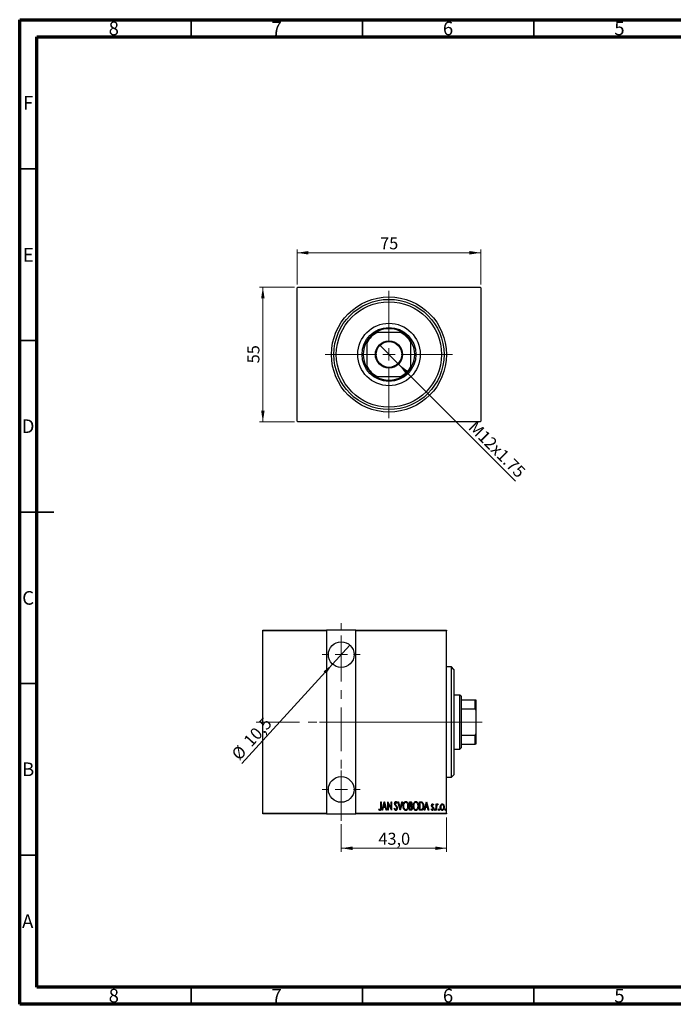
# Model space of a CAD drawing. Units: millimetres. Extents: x 15 to 415, y 5 to 292.
# Drawn here: x 15 to 206, y 5 to 292 of the extents above; entities that cross this region are included whole.
import ezdxf

# ---------------------------------------------------------------- set-up
doc = ezdxf.new("R2010")
doc.units = ezdxf.units.MM
doc.linetypes.add('CENTERX2', pattern=[20.32, 12.7, -2.54, 2.54, -2.54])
doc.styles.add('SLDTEXTSTYLE0', font='TXT', dxfattribs={"width": 0.75})
doc.dimstyles.new('SLDDIMSTYLE0', dxfattribs={"dimtxt": 3.5, "dimasz": 3.302, "dimexe": 0, "dimexo": 0.0625, "dimgap": 0.875, "dimtad": 1, "dimdec": 0, "dimlfac": 1.4, "dimrnd": 1e-09, "dimzin": 12, "dimdsep": 46, "dimtxsty": 'SLDTEXTSTYLE0', "dimsah": 1, "dimcen": 0.09, "dimadec": 0, "dimazin": 3, "dimtfac": 1, "dimtdec": 0, "dimtofl": 0, "dimtmove": 0, "dimatfit": 3, "dimfxl": 1, "dimfrac": 2, "dimtolj": 1, "dimtzin": 12, "dimarcsym": 0})
doc.dimstyles.new('SLDDIMSTYLE1', dxfattribs={"dimtxt": 3.5, "dimasz": 3.302, "dimexe": 0, "dimexo": 0.0625, "dimgap": 0.875, "dimtad": 1, "dimdec": 1, "dimlfac": 1.4, "dimrnd": 1e-09, "dimzin": 12, "dimdsep": 46, "dimtxsty": 'SLDTEXTSTYLE0', "dimblk1": 'NONE', "dimsah": 1, "dimcen": 0, "dimadec": 0, "dimazin": 3, "dimtfac": 1, "dimtdec": 1, "dimtmove": 0, "dimatfit": 3, "dimldrblk": 'NONE', "dimfxl": 1, "dimfrac": 2, "dimtolj": 1, "dimtzin": 12, "dimarcsym": 0})
doc.dimstyles.new('SLDDIMSTYLE5', dxfattribs={"dimtxt": 3.5, "dimasz": 3.302, "dimexe": 0, "dimexo": 0.0625, "dimgap": 0.875, "dimtad": 1, "dimdec": 1, "dimlfac": 1.4, "dimrnd": 1e-09, "dimzin": 12, "dimdsep": 46, "dimtxsty": 'SLDTEXTSTYLE0', "dimsah": 1, "dimcen": 0.09, "dimadec": 0, "dimazin": 3, "dimtfac": 1, "dimtdec": 1, "dimtofl": 0, "dimtmove": 0, "dimatfit": 3, "dimfxl": 1, "dimfrac": 2, "dimtolj": 1, "dimtzin": 12, "dimarcsym": 0})
doc.dimstyles.new('SLDDIMSTYLE6', dxfattribs={"dimtxt": 3.5, "dimasz": 3.302, "dimexe": 0, "dimexo": 0.0625, "dimgap": 0.875, "dimtad": 1, "dimdec": 1, "dimlfac": 1.4, "dimrnd": 1e-09, "dimzin": 12, "dimdsep": 46, "dimtxsty": 'SLDTEXTSTYLE0', "dimblk1": 'NONE', "dimsah": 1, "dimcen": 0, "dimadec": 0, "dimazin": 3, "dimtfac": 1, "dimtdec": 1, "dimtmove": 0, "dimatfit": 3, "dimldrblk": 'NONE', "dimfxl": 1, "dimfrac": 2, "dimtolj": 1, "dimtzin": 12, "dimarcsym": 0})

# ---------------------------------------------------------------- blocks, each defined once
blk = doc.blocks.new('_D')
at = {"color": 7, "linetype": 'Continuous', "lineweight": 0}
for p, q in [((95.15, 214.06), (84.94, 214.06)), ((85.94, 174.77), (85.94, 214.06)), ((95.15, 174.77), (84.94, 174.77))]:
    blk.add_line(p, q, dxfattribs=at)
at = {"color": 7, "linetype": 'Continuous', "lineweight": 18}
for points in [[(85.94, 214.06), (85.43, 210.76), (86.45, 210.76)], [(85.94, 174.77), (86.45, 178.08), (85.43, 178.08)]]:
    blk.add_solid(points, dxfattribs=at)
at = {"color": 7, "linetype": 'Continuous', "lineweight": 18, "insert": (81.43, 191.83), "char_height": 3.5, "attachment_point": 1, "rotation": 90, "style": 'SLDTEXTSTYLE0'}
blk.add_mtext('55', dxfattribs=at)
blk = doc.blocks.new('_D_1')
at = {"color": 7, "linetype": 'Continuous', "lineweight": 0}
for p, q in [((95.94, 214.85), (95.94, 225.06)), ((149.51, 224.06), (95.94, 224.06)), ((149.51, 214.85), (149.51, 225.06))]:
    blk.add_line(p, q, dxfattribs=at)
at = {"color": 7, "linetype": 'Continuous', "lineweight": 18}
for points in [[(95.94, 224.06), (99.24, 223.55), (99.24, 224.57)], [(149.51, 224.06), (146.21, 224.57), (146.21, 223.55)]]:
    blk.add_solid(points, dxfattribs=at)
at = {"color": 7, "linetype": 'Continuous', "lineweight": 18, "insert": (120.14, 228.57), "char_height": 3.5, "attachment_point": 1, "style": 'SLDTEXTSTYLE0'}
blk.add_mtext('75', dxfattribs=at)
blk = doc.blocks.new('_D_2')
at = {"color": 7, "linetype": 'Continuous', "lineweight": 0}
for q in [(119.92, 197.22), (159.64, 157.5)]:
    blk.add_line((125.53, 191.61), q, dxfattribs=at)
at = {"color": 7, "linetype": 'Continuous', "lineweight": 18}
blk.add_solid([(125.53, 191.61), (127.5, 188.92), (128.22, 189.64)], dxfattribs=at)
at = {"color": 7, "linetype": 'Continuous', "lineweight": 18, "insert": (148.15, 175.36), "char_height": 3.5, "attachment_point": 1, "rotation": 315, "style": 'SLDTEXTSTYLE0'}
blk.add_mtext('M12x1.75', dxfattribs=at)
blk = doc.blocks.new('_None')
blk = doc.blocks.new('SW_CENTERMARKSYMBOL_0')
at = {"color": 0, "linetype": 'Continuous', "lineweight": 18}
for p, q in [((0, 3.57), (0, 18.57)), ((-3.57, 0), (-18.57, 0)), ((0, 0), (-1.79, 0)), ((0, 0), (0, 1.79)), ((0, 0), (0, -1.79)), ((0, 0), (1.79, 0)), ((3.57, 0), (18.57, 0)), ((0, -3.57), (0, -18.57))]:
    blk.add_line(p, q, dxfattribs=at)
blk = doc.blocks.new('_D_10')
at = {"color": 7, "linetype": 'Continuous', "lineweight": 0}
for p, q in [((108.8, 57.49), (108.8, 49.49)), ((139.51, 59.49), (139.51, 49.49)), ((108.8, 50.49), (139.51, 50.49))]:
    blk.add_line(p, q, dxfattribs=at)
at = {"color": 7, "linetype": 'Continuous', "lineweight": 18}
for points in [[(108.8, 50.49), (112.1, 49.98), (112.1, 51)], [(139.51, 50.49), (136.21, 51), (136.21, 49.98)]]:
    blk.add_solid(points, dxfattribs=at)
at = {"color": 7, "linetype": 'Continuous', "lineweight": 18, "insert": (119.63, 55), "char_height": 3.5, "attachment_point": 1, "style": 'SLDTEXTSTYLE0'}
blk.add_mtext('43,0', dxfattribs=at)
blk = doc.blocks.new('_D_11')
at = {"color": 7, "linetype": 'Continuous', "lineweight": 0}
for q in [(111.33, 109.69), (79.81, 75.18)]:
    blk.add_line((106.27, 104.15), q, dxfattribs=at)
at = {"color": 7, "linetype": 'Continuous', "lineweight": 18}
blk.add_solid([(106.27, 104.15), (103.67, 102.05), (104.42, 101.37)], dxfattribs=at)
at = {"color": 7, "linetype": 'Continuous', "lineweight": 18, "char_height": 3.5, "attachment_point": 1, "rotation": 47.5994, "style": 'SLDTEXTSTYLE0'}
for s, insert in [('10,5', (80.01, 82.15)), ('%%c', (76.49, 78.21))]:
    blk.add_mtext(s, dxfattribs=dict(at, insert=insert))
blk = doc.blocks.new('SW_CENTERMARKSYMBOL_3')
at = {"color": 0, "linetype": 'Continuous', "lineweight": 18}
for p, q in [((0, 3.57), (0, 5.54)), ((-3.57, 0), (-5.54, 0)), ((0, 0), (-1.79, 0)), ((0, 0), (0, 1.79)), ((0, 0), (0, -1.79)), ((0, 0), (1.79, 0)), ((3.57, 0), (5.54, 0)), ((0, -3.57), (0, -5.54))]:
    blk.add_line(p, q, dxfattribs=at)
blk = doc.blocks.new('SW_CENTERMARKSYMBOL_4')
at = {"color": 0, "linetype": 'Continuous', "lineweight": 18}
for p, q in [((0, 3.57), (0, 5.54)), ((-3.57, 0), (-5.54, 0)), ((0, 0), (-1.79, 0)), ((0, 0), (0, 1.79)), ((0, 0), (0, -1.79)), ((0, 0), (1.79, 0)), ((3.57, 0), (5.54, 0)), ((0, -3.57), (0, -5.54))]:
    blk.add_line(p, q, dxfattribs=at)

msp = doc.modelspace()

# ---------------------------------------------------------------- linework, layer by layer
at = {"color": 7, "linetype": 'Continuous', "lineweight": 70}
for p, q in [((15, 5), (15, 292)), ((15, 292), (415, 292)), ((20, 10), (20, 287)), ((20, 287), (410, 287)), ((410, 10), (20, 10)), ((415, 5), (15, 5))]:
    msp.add_line(p, q, dxfattribs=at)
at = {"color": 7, "linetype": 'Continuous', "lineweight": 35}
for p, q in [((65, 287), (65, 292)), ((115, 287), (115, 292)), ((165, 287), (165, 292)), ((20, 248.5), (15, 248.5)), ((20, 198.5), (15, 198.5)), ((15, 148.5), (25, 148.5)), ((20, 148.5), (15, 148.5)), ((20, 98.5), (15, 98.5)), ((20, 48.5), (15, 48.5)), ((65, 10), (65, 5)), ((115, 10), (115, 5)), ((165, 10), (165, 5))]:
    msp.add_line(p, q, dxfattribs=at)
at = {"color": 7, "linetype": 'Continuous', "lineweight": 25}
for p, q in [((96.1543, 214.06), (95.94, 213.8457)), ((95.94, 174.9886), (95.94, 213.8457)), ((96.1543, 214.06), (149.2971, 214.06)), ((149.5114, 213.8457), (149.2971, 214.06)), ((149.5114, 213.8457), (149.5114, 174.9886)), ((116.2971, 197.8457), (116.2971, 198.2802)), ((118.8626, 200.8457), (119.2971, 200.8457)), ((126.1543, 200.8457), (119.2971, 200.8457)), ((126.1543, 200.8457), (126.5888, 200.8457)), ((129.1543, 198.2802), (129.1543, 197.8457)), ((116.2971, 197.8457), (116.2971, 190.9886)), ((129.1543, 190.9886), (129.1543, 197.8457)), ((116.2971, 190.5541), (116.2971, 190.9886)), ((129.1543, 190.9886), (129.1543, 190.5541)), ((119.2971, 187.9886), (118.8626, 187.9886)), ((119.2971, 187.9886), (126.1543, 187.9886)), ((126.5888, 187.9886), (126.1543, 187.9886)), ((95.94, 174.9886), (96.1543, 174.7743)), ((149.2971, 174.7743), (96.1543, 174.7743)), ((149.2971, 174.7743), (149.5114, 174.9886)), ((85.94, 114.06), (104.5114, 114.06)), ((85.94, 113.8457), (85.94, 114.06)), ((104.5114, 113.8457), (85.94, 113.8457)), ((85.94, 60.7029), (85.94, 113.8457)), ((104.5114, 114.06), (104.5114, 113.8457)), ((113.0829, 114.06), (104.5114, 114.06)), ((104.5114, 113.8457), (104.5114, 60.7029)), ((113.0829, 114.06), (139.5114, 114.06)), ((113.0829, 113.8457), (113.0829, 114.06)), ((113.0829, 60.7029), (113.0829, 113.8457)), ((139.5114, 113.8457), (113.0829, 113.8457)), ((139.5114, 114.06), (139.5114, 113.8457)), ((139.5114, 60.7029), (139.5114, 113.8457)), ((140.94, 103.3457), (139.5114, 103.3457)), ((141.6543, 102.6314), (140.94, 103.3457)), ((140.94, 71.2029), (140.94, 103.3457)), ((141.6543, 102.6314), (141.6543, 71.9171)), ((143.44, 95.1314), (141.6543, 95.1314)), ((143.7971, 94.7743), (143.44, 95.1314)), ((143.44, 79.4171), (143.44, 95.1314)), ((143.7971, 94.7743), (143.7971, 93.7029)), ((143.7971, 93.7029), (143.7971, 91.1374)), ((143.7971, 93.7029), (147.8686, 93.7029)), ((147.8686, 91.1374), (147.8686, 93.7029)), ((147.8686, 93.7029), (148.0829, 93.7029)), ((148.0829, 93.7029), (148.0829, 90.7029)), ((143.7971, 91.1374), (143.7971, 83.4112)), ((143.7971, 91.1374), (147.8686, 91.1374)), ((148.0829, 90.7029), (147.8686, 91.1374)), ((148.0829, 90.7029), (148.0829, 83.8457)), ((143.7971, 83.4112), (143.7971, 80.8457)), ((143.7971, 83.4112), (147.8686, 83.4112)), ((147.8686, 83.4112), (148.0829, 83.8457)), ((147.8686, 80.8457), (147.8686, 83.4112)), ((148.0829, 83.8457), (148.0829, 80.8457)), ((143.7971, 80.8457), (143.7971, 79.7743)), ((143.7971, 80.8457), (147.8686, 80.8457)), ((148.0829, 80.8457), (147.8686, 80.8457)), ((141.6543, 79.4171), (143.44, 79.4171)), ((143.44, 79.4171), (143.7971, 79.7743)), ((140.94, 71.2029), (141.6543, 71.9171)), ((139.5114, 71.2029), (140.94, 71.2029)), ((120.3448, 64.06), (120.473, 64.06)), ((120.3448, 62.3968), (120.3448, 64.06)), ((120.473, 64.06), (120.473, 62.3718)), ((120.7294, 61.56), (121.3704, 64.06)), ((121.3864, 63.5782), (121.14, 62.6177)), ((121.3704, 64.06), (121.4025, 64.06)), ((121.6328, 62.6177), (121.3864, 63.5782)), ((121.4025, 64.06), (122.0435, 61.56)), ((122.364, 64.06), (122.391, 64.06)), ((122.364, 61.56), (122.364, 64.06)), ((122.391, 64.06), (123.3576, 62.0893)), ((122.4922, 63.5261), (122.4922, 61.56)), ((123.4567, 61.56), (122.4922, 63.5261)), ((123.3576, 64.06), (123.4858, 64.06)), ((123.3576, 62.0893), (123.3576, 64.06)), ((123.4858, 64.06), (123.4858, 61.56)), ((125.1204, 63.7009), (125.0002, 63.5472)), ((125.3448, 64.06), (125.4845, 64.06)), ((125.9858, 61.56), (125.3448, 64.06)), ((125.4845, 64.06), (126.0018, 62.0418)), ((126.0018, 62.0418), (126.5191, 64.06)), ((126.6589, 64.06), (126.0178, 61.56)), ((126.5191, 64.06), (126.6589, 64.06)), ((128.6781, 64.06), (128.9585, 64.06)), ((128.6781, 61.56), (128.6781, 64.06)), ((128.8063, 63.8036), (128.8063, 63.0023)), ((128.9821, 63.8036), (128.8063, 63.8036)), ((131.6268, 64.06), (131.9268, 64.06)), ((131.6268, 61.56), (131.6268, 64.06)), ((131.8602, 63.8036), (131.755, 63.8036)), ((131.755, 63.8036), (131.755, 61.8164)), ((133.005, 61.56), (133.646, 64.06)), ((133.6621, 63.5782), (133.4157, 62.6177)), ((133.646, 64.06), (133.6781, 64.06)), ((133.9085, 62.6177), (133.6621, 63.5782)), ((133.6781, 64.06), (134.3191, 61.56)), ((135.7294, 63.1591), (135.6392, 63.0023)), ((136.4986, 63.3869), (136.6268, 63.3869)), ((136.4986, 61.56), (136.4986, 63.3869)), ((136.6268, 63.3869), (136.6268, 63.118)), ((137.0435, 63.3564), (136.9704, 63.1621)), ((85.94, 60.7029), (104.5114, 60.7029)), ((85.94, 60.4886), (85.94, 60.7029)), ((104.5114, 60.4886), (85.94, 60.4886)), ((104.5114, 60.7029), (104.5114, 60.4886)), ((104.5114, 60.4886), (113.0829, 60.4886)), ((113.0829, 60.7029), (139.5114, 60.7029)), ((113.0829, 60.4886), (113.0829, 60.7029)), ((139.5114, 60.4886), (113.0829, 60.4886)), ((119.7678, 61.7844), (119.846, 61.9767)), ((120.8691, 61.56), (120.7294, 61.56)), ((121.0744, 62.3613), (120.8691, 61.56)), ((121.6984, 62.3613), (121.0744, 62.3613)), ((121.14, 62.6177), (121.6328, 62.6177)), ((121.9038, 61.56), (121.6984, 62.3613)), ((122.0435, 61.56), (121.9038, 61.56)), ((122.4922, 61.56), (122.364, 61.56)), ((123.4858, 61.56), (123.4567, 61.56)), ((124.2871, 62.0423), (124.4123, 62.169)), ((126.0178, 61.56), (125.9858, 61.56)), ((129.0747, 61.56), (128.6781, 61.56)), ((128.8063, 63.0023), (128.8934, 63.0023)), ((128.8063, 62.7459), (128.8063, 61.8164)), ((128.8919, 62.7459), (128.8063, 62.7459)), ((128.8063, 61.8164), (128.9961, 61.8164)), ((132.087, 61.56), (131.6268, 61.56)), ((131.755, 61.8164), (131.9273, 61.8164)), ((133.1447, 61.56), (133.005, 61.56)), ((133.3501, 62.3613), (133.1447, 61.56)), ((133.9741, 62.3613), (133.3501, 62.3613)), ((133.4157, 62.6177), (133.9085, 62.6177)), ((134.1794, 61.56), (133.9741, 62.3613)), ((134.3191, 61.56), (134.1794, 61.56)), ((135.0884, 61.7753), (135.1765, 61.9446)), ((136.6268, 61.56), (136.4986, 61.56)), ((136.6268, 62.174), (136.6268, 61.56)), ((139.5114, 60.7029), (139.5114, 60.4886))]:
    msp.add_line(p, q, dxfattribs=at)
at = {"color": 7, "linetype": 'CENTERX2', "lineweight": 18}
for p, q in [((108.7971, 58.4886), (108.7971, 116.06)), ((83.94, 87.2743), (115.0829, 87.2743)), ((102.5114, 87.2743), (141.5114, 87.2743)), ((145.44, 87.2743), (114.6543, 87.2743)), ((141.7971, 87.2743), (149.8686, 87.2743))]:
    msp.add_line(p, q, dxfattribs=at)
at = {"color": 7, "linetype": 'Continuous', "lineweight": 25}
for centre, radius in [((122.7257, 194.4171), 16.7857), ((122.7257, 194.4171), 16.0714), ((122.7257, 194.4171), 15.3571), ((122.7257, 194.4171), 9.1071), ((122.7257, 194.4171), 7.8571), ((122.7257, 194.4171), 3.9643), ((122.7257, 194.4171), 3.75), ((108.7971, 106.9171), 3.75), ((108.7971, 67.6314), 3.75)]:
    msp.add_circle(centre, radius, dxfattribs=at)
for radius, start, end in [(7.5, 58.997281, 121.002719), (7.5, 148.997281, 211.002719), (7.2857, 118.072487, 151.927513), (7.5, 121.002719, 148.997281), (7.2857, 28.072487, 61.927513), (7.5, 31.002719, 58.997281), (7.5, 328.997281, 31.002719), (7.2857, 208.072487, 241.927513), (7.5, 211.002719, 238.997281), (7.2857, 298.072487, 331.927513), (7.5, 301.002719, 328.997281), (7.5, 238.997281, 301.002719)]:
    msp.add_arc((122.7257, 194.4171), radius, start, end, dxfattribs=at)
for points, knots in [([(124.3832, 63.5407), (124.3937, 63.6671), (124.4094, 63.8569), (124.538, 64.0404), (124.6431, 64.1132), (124.7059, 64.1205), (124.7373, 64.1241)], [0, 0, 0, 0, 0.49935234, 0.74933738, 0.87474309, 1, 1, 1, 1]), ([(124.4654, 63.1601), (124.4386, 63.2288), (124.3909, 63.3515), (124.3856, 63.4829), (124.3832, 63.5407)], [0, 0, 0, 0, 0.55974952, 1, 1, 1, 1]), ([(124.7062, 62.82), (124.6565, 62.8802), (124.5677, 62.9876), (124.4966, 63.1074), (124.4654, 63.1601)], [0, 0, 0, 0, 0.56029132, 1, 1, 1, 1]), ([(124.7213, 63.8677), (124.7036, 63.8663), (124.6683, 63.8637), (124.6061, 63.8282), (124.5289, 63.7281), (124.5184, 63.6219), (124.5114, 63.5512)], [0, 0, 0, 0, 0.12557432, 0.25150685, 0.50145772, 1, 1, 1, 1]), ([(124.5114, 63.5512), (124.5167, 63.4869), (124.5261, 63.372), (124.583, 63.2721), (124.6081, 63.2282)], [0, 0, 0, 0, 0.55946182, 1, 1, 1, 1]), ([(124.6081, 63.2282), (124.644, 63.1809), (124.7081, 63.0965), (124.776, 63.0151), (124.8059, 62.9793)], [0, 0, 0, 0, 0.559931662, 1, 1, 1, 1]), ([(125.0002, 63.5472), (124.9669, 63.6235), (124.9204, 63.7296), (124.8197, 63.848), (124.754, 63.8611), (124.7213, 63.8677)], [0, 0, 0, 0, 0.56186521, 0.78176315, 1, 1, 1, 1]), ([(124.7373, 64.1241), (124.793, 64.1107), (124.9049, 64.0837), (125.0272, 63.9123), (125.085, 63.7812), (125.1204, 63.7009)], [0, 0, 0, 0, 0.27711437, 0.55752173, 1, 1, 1, 1]), ([(126.8512, 62.799), (126.858, 62.9382), (126.8717, 63.2164), (126.9916, 63.6198), (127.1765, 63.9196), (127.402, 64.0955), (127.5413, 64.1146), (127.6109, 64.1241)], [0, 0, 0, 0, 0.25065735, 0.50112689, 0.75053292, 0.87549309, 1, 1, 1, 1]), ([(127.6174, 63.8677), (127.5607, 63.8601), (127.4471, 63.845), (127.2602, 63.7065), (127.0982, 63.4691), (126.9957, 63.1405), (126.9848, 62.9135), (126.9794, 62.8)], [0, 0, 0, 0, 0.12457749, 0.24957988, 0.49896121, 0.74934071, 1, 1, 1, 1]), ([(127.6109, 64.1241), (127.6811, 64.1165), (127.8215, 64.1012), (128.0554, 63.9341), (128.2456, 63.6343), (128.3714, 63.2307), (128.3835, 62.9509), (128.3896, 62.811)], [0, 0, 0, 0, 0.12476852, 0.24965132, 0.49914136, 0.74942452, 1, 1, 1, 1]), ([(128.2614, 62.8115), (128.2559, 62.9246), (128.245, 63.1505), (128.1409, 63.4774), (127.9753, 63.7114), (127.7871, 63.8459), (127.6739, 63.8604), (127.6174, 63.8677)], [0, 0, 0, 0, 0.25060513, 0.50091868, 0.75036094, 0.87537587, 1, 1, 1, 1]), ([(128.8934, 63.0023), (128.9578, 63.0033), (129.0856, 63.0051), (129.2642, 63.1711), (129.2784, 63.3353), (129.2871, 63.436)], [0, 0, 0, 0, 0.28200809, 0.5596255, 1, 1, 1, 1]), ([(128.9585, 64.06), (129.033, 64.0553), (129.1447, 64.0482), (129.263, 63.9562), (129.3439, 63.8343), (129.4042, 63.6591), (129.4116, 63.5134), (129.4153, 63.4405)], [0, 0, 0, 0, 0.24904081, 0.37397195, 0.49923816, 0.74941946, 1, 1, 1, 1]), ([(129.2871, 63.436), (129.2844, 63.4869), (129.2791, 63.5883), (129.2186, 63.7235), (129.1025, 63.7966), (129.0223, 63.8012), (128.9821, 63.8036)], [0, 0, 0, 0, 0.281022493, 0.560577971, 0.779649486, 1, 1, 1, 1]), ([(129.4153, 63.4405), (129.4107, 63.3322), (129.4027, 63.1391), (129.2966, 62.979), (129.25, 62.9087)], [0, 0, 0, 0, 0.5610148, 1, 1, 1, 1]), ([(129.7999, 62.799), (129.8067, 62.9382), (129.8204, 63.2164), (129.9403, 63.6198), (130.1252, 63.9196), (130.3507, 64.0955), (130.4901, 64.1146), (130.5596, 64.1241)], [0, 0, 0, 0, 0.25065735, 0.50112689, 0.75053292, 0.87549309, 1, 1, 1, 1]), ([(130.5661, 63.8677), (130.5094, 63.8601), (130.3958, 63.845), (130.209, 63.7065), (130.0469, 63.4691), (129.9444, 63.1405), (129.9335, 62.9135), (129.9281, 62.8)], [0, 0, 0, 0, 0.12457749, 0.24957988, 0.49896121, 0.74934071, 1, 1, 1, 1]), ([(130.5596, 64.1241), (130.6298, 64.1165), (130.7702, 64.1012), (131.0041, 63.9341), (131.1943, 63.6343), (131.3201, 63.2307), (131.3323, 62.9509), (131.3384, 62.811)], [0, 0, 0, 0, 0.12476852, 0.24965132, 0.49914136, 0.74942452, 1, 1, 1, 1]), ([(131.2101, 62.8115), (131.2047, 62.9246), (131.1937, 63.1505), (131.0896, 63.4774), (130.924, 63.7114), (130.7358, 63.8459), (130.6226, 63.8604), (130.5661, 63.8677)], [0, 0, 0, 0, 0.250605131, 0.500918683, 0.750360937, 0.875375873, 1, 1, 1, 1]), ([(132.3214, 63.7335), (132.2372, 63.7584), (132.0864, 63.803), (131.9294, 63.8034), (131.8602, 63.8036)], [0, 0, 0, 0, 0.55883282, 1, 1, 1, 1]), ([(131.9268, 64.06), (132.0182, 64.0594), (132.1811, 64.0583), (132.3315, 63.9968), (132.3975, 63.9699)], [0, 0, 0, 0, 0.56098947, 1, 1, 1, 1]), ([(132.7166, 62.779), (132.7131, 62.8802), (132.7062, 63.0827), (132.6347, 63.3555), (132.5174, 63.5943), (132.3866, 63.6872), (132.3214, 63.7335)], [0, 0, 0, 0, 0.28064147, 0.56097577, 0.78104396, 1, 1, 1, 1]), ([(132.3975, 63.9699), (132.4893, 63.8862), (132.6735, 63.7181), (132.8157, 63.2877), (132.8337, 62.9716), (132.8448, 62.7784)], [0, 0, 0, 0, 0.2783662, 0.55895513, 1, 1, 1, 1]), ([(135.1525, 62.9397), (135.1609, 63.0431), (135.1735, 63.1983), (135.2748, 63.3519), (135.3617, 63.4111), (135.4132, 63.4164), (135.4389, 63.419)], [0, 0, 0, 0, 0.49957343, 0.74964089, 0.87485074, 1, 1, 1, 1]), ([(135.4349, 63.1946), (135.4151, 63.191), (135.3754, 63.1839), (135.3347, 63.1373), (135.2916, 63.0629), (135.2852, 62.9958), (135.2807, 62.9487)], [0, 0, 0, 0, 0.185684156, 0.372651107, 0.560282488, 1, 1, 1, 1]), ([(135.6392, 63.0023), (135.6114, 63.0491), (135.5726, 63.1143), (135.4988, 63.1821), (135.4562, 63.1904), (135.4349, 63.1946)], [0, 0, 0, 0, 0.560756282, 0.781127566, 1, 1, 1, 1]), ([(135.4389, 63.419), (135.4762, 63.4105), (135.5512, 63.3935), (135.6475, 63.292), (135.6983, 63.2095), (135.7294, 63.1591)], [0, 0, 0, 0, 0.277728412, 0.558394517, 1, 1, 1, 1]), ([(136.6268, 63.118), (136.6608, 63.1934), (136.7081, 63.2985), (136.8198, 63.4021), (136.8845, 63.4134), (136.9168, 63.419)], [0, 0, 0, 0, 0.56046799, 0.78082813, 1, 1, 1, 1]), ([(136.8942, 63.1946), (136.8739, 63.1909), (136.8329, 63.1833), (136.7705, 63.1265), (136.694, 63.0038), (136.6696, 62.8821), (136.6534, 62.801)], [0, 0, 0, 0, 0.124315487, 0.249692005, 0.499669976, 1, 1, 1, 1]), ([(136.9704, 63.1621), (136.9574, 63.1713), (136.9343, 63.1877), (136.9065, 63.1925), (136.8942, 63.1946)], [0, 0, 0, 0, 0.561072743, 1, 1, 1, 1]), ([(136.9168, 63.419), (136.9435, 63.4134), (136.9914, 63.4033), (137.0275, 63.3708), (137.0435, 63.3564)], [0, 0, 0, 0, 0.55808946, 1, 1, 1, 1]), ([(138.2614, 63.1946), (138.2223, 63.1901), (138.1439, 63.1811), (138.0124, 63.0894), (137.9013, 62.9254), (137.824, 62.7016), (137.8165, 62.5452), (137.8127, 62.467)], [0, 0, 0, 0, 0.12477132, 0.24969592, 0.49927132, 0.74949353, 1, 1, 1, 1]), ([(137.8372, 63.1165), (137.8945, 63.2032), (137.9744, 63.3243), (138.1412, 63.4088), (138.2217, 63.4156), (138.2619, 63.419)], [0, 0, 0, 0, 0.55866857, 0.77939552, 1, 1, 1, 1]), ([(138.7101, 62.467), (138.7065, 62.5452), (138.6992, 62.7016), (138.621, 62.925), (138.5102, 63.0891), (138.3789, 63.1809), (138.3006, 63.19), (138.2614, 63.1946)], [0, 0, 0, 0, 0.25052163, 0.50075577, 0.75034841, 0.87525243, 1, 1, 1, 1]), ([(138.2619, 63.419), (138.313, 63.4132), (138.4151, 63.4018), (138.5712, 63.2966), (138.6422, 63.1858), (138.6856, 63.118)], [0, 0, 0, 0, 0.27969421, 0.55973804, 1, 1, 1, 1]), ([(120.1264, 61.4959), (120.0819, 61.5039), (119.9926, 61.5199), (119.8712, 61.6315), (119.8071, 61.7264), (119.7678, 61.7844)], [0, 0, 0, 0, 0.27838077, 0.5586592, 1, 1, 1, 1]), ([(119.846, 61.9767), (119.879, 61.9385), (119.9379, 61.8704), (120.0076, 61.8134), (120.0383, 61.7884)], [0, 0, 0, 0, 0.5601341, 1, 1, 1, 1]), ([(120.0383, 61.7884), (120.0551, 61.7774), (120.0852, 61.7577), (120.1208, 61.754), (120.1364, 61.7523)], [0, 0, 0, 0, 0.56037899, 1, 1, 1, 1]), ([(120.473, 62.3718), (120.4719, 62.2853), (120.4697, 62.1123), (120.4557, 61.8529), (120.3826, 61.6449), (120.2573, 61.5146), (120.17, 61.5021), (120.1264, 61.4959)], [0, 0, 0, 0, 0.25100973, 0.50185285, 0.75091121, 0.87567768, 1, 1, 1, 1]), ([(120.1364, 61.7523), (120.1665, 61.7599), (120.227, 61.7753), (120.3009, 61.8802), (120.3503, 62.0899), (120.347, 62.2739), (120.3448, 62.3968)], [0, 0, 0, 0, 0.12337632, 0.24837406, 0.49799433, 1, 1, 1, 1]), ([(124.7333, 61.4959), (124.6642, 61.5135), (124.5249, 61.5491), (124.3821, 61.7706), (124.3231, 61.9391), (124.2871, 62.0423)], [0, 0, 0, 0, 0.2764904, 0.55718988, 1, 1, 1, 1]), ([(124.4123, 62.169), (124.4484, 62.0722), (124.4987, 61.9374), (124.6153, 61.7836), (124.6958, 61.7627), (124.7358, 61.7523)], [0, 0, 0, 0, 0.561795544, 0.782369396, 1, 1, 1, 1]), ([(124.9717, 62.4214), (124.9288, 62.5003), (124.8523, 62.6412), (124.7509, 62.7654), (124.7062, 62.82)], [0, 0, 0, 0, 0.5596626, 1, 1, 1, 1]), ([(125.1525, 62.1725), (125.1488, 62.0996), (125.1416, 61.954), (125.0673, 61.7467), (124.9657, 61.5928), (124.8427, 61.5081), (124.7697, 61.5), (124.7333, 61.4959)], [0, 0, 0, 0, 0.25048524, 0.50069727, 0.75032724, 0.87528363, 1, 1, 1, 1]), ([(124.7358, 61.7523), (124.7594, 61.7547), (124.8067, 61.7594), (124.8892, 61.8078), (124.9993, 61.9368), (125.0143, 62.0804), (125.0242, 62.176)], [0, 0, 0, 0, 0.12544271, 0.25110805, 0.50122462, 1, 1, 1, 1]), ([(124.8059, 62.9793), (124.8575, 62.9135), (124.9607, 62.7821), (125.1131, 62.5204), (125.1375, 62.3043), (125.1525, 62.1725)], [0, 0, 0, 0, 0.28073787, 0.56117175, 1, 1, 1, 1]), ([(125.0242, 62.176), (125.0213, 62.2233), (125.0161, 62.3079), (124.9853, 62.3867), (124.9717, 62.4214)], [0, 0, 0, 0, 0.559794323, 1, 1, 1, 1]), ([(127.6229, 61.4959), (127.5535, 61.504), (127.4146, 61.5202), (127.1845, 61.6877), (126.9977, 61.9849), (126.8698, 62.3834), (126.8574, 62.6604), (126.8512, 62.799)], [0, 0, 0, 0, 0.12470934, 0.24959522, 0.49918873, 0.74945169, 1, 1, 1, 1]), ([(126.9794, 62.8), (126.9846, 62.6876), (126.995, 62.4631), (127.1023, 62.1407), (127.2602, 61.9039), (127.4485, 61.7713), (127.5611, 61.7586), (127.6174, 61.7523)], [0, 0, 0, 0, 0.250552911, 0.500752951, 0.750360404, 0.875253435, 1, 1, 1, 1]), ([(127.6174, 61.7523), (127.6742, 61.7591), (127.7879, 61.7726), (127.9792, 61.9046), (128.1432, 62.1423), (128.2448, 62.4709), (128.2559, 62.6979), (128.2614, 62.8115)], [0, 0, 0, 0, 0.12467471, 0.2496657, 0.49891856, 0.74931341, 1, 1, 1, 1]), ([(128.3896, 62.811), (128.3836, 62.6718), (128.3715, 62.3937), (128.2455, 61.9928), (128.0607, 61.6931), (127.832, 61.5214), (127.6926, 61.5044), (127.6229, 61.4959)], [0, 0, 0, 0, 0.25058283, 0.50085739, 0.75046871, 0.87535405, 1, 1, 1, 1]), ([(129.1619, 62.7164), (129.1121, 62.7271), (129.023, 62.7463), (128.932, 62.746), (128.8919, 62.7459)], [0, 0, 0, 0, 0.55924353, 1, 1, 1, 1]), ([(128.9961, 61.8164), (129.0638, 61.8173), (129.1981, 61.8192), (129.3862, 61.9924), (129.4042, 62.1643), (129.4153, 62.2696)], [0, 0, 0, 0, 0.28204065, 0.55997715, 1, 1, 1, 1]), ([(129.5435, 62.2696), (129.5395, 62.1908), (129.5317, 62.0333), (129.454, 61.8086), (129.335, 61.6449), (129.193, 61.5694), (129.1142, 61.5631), (129.0747, 61.56)], [0, 0, 0, 0, 0.25061413, 0.50088962, 0.7498904, 0.87489943, 1, 1, 1, 1]), ([(129.4153, 62.2696), (129.4032, 62.3724), (129.3863, 62.5158), (129.27, 62.6623), (129.1979, 62.6984), (129.1619, 62.7164)], [0, 0, 0, 0, 0.55800999, 0.77911529, 1, 1, 1, 1]), ([(129.25, 62.9087), (129.3063, 62.8678), (129.4188, 62.7859), (129.5227, 62.554), (129.5356, 62.3775), (129.5435, 62.2696)], [0, 0, 0, 0, 0.27960802, 0.55972364, 1, 1, 1, 1]), ([(130.5716, 61.4959), (130.5022, 61.504), (130.3634, 61.5202), (130.1332, 61.6877), (129.9464, 61.9849), (129.8185, 62.3834), (129.8061, 62.6604), (129.7999, 62.799)], [0, 0, 0, 0, 0.12470934, 0.24959522, 0.49918873, 0.74945169, 1, 1, 1, 1]), ([(129.9281, 62.8), (129.9333, 62.6876), (129.9437, 62.4631), (130.051, 62.1407), (130.2089, 61.9039), (130.3973, 61.7713), (130.5099, 61.7586), (130.5661, 61.7523)], [0, 0, 0, 0, 0.25055291, 0.50075295, 0.7503604, 0.87525343, 1, 1, 1, 1]), ([(130.5661, 61.7523), (130.6229, 61.7591), (130.7366, 61.7726), (130.9279, 61.9046), (131.0919, 62.1423), (131.1935, 62.4709), (131.2046, 62.6979), (131.2101, 62.8115)], [0, 0, 0, 0, 0.12467471, 0.2496657, 0.49891856, 0.74931341, 1, 1, 1, 1]), ([(131.3384, 62.811), (131.3323, 62.6718), (131.3202, 62.3937), (131.1942, 61.9928), (131.0094, 61.6931), (130.7807, 61.5214), (130.6413, 61.5044), (130.5716, 61.4959)], [0, 0, 0, 0, 0.25058283, 0.50085739, 0.75046871, 0.87535405, 1, 1, 1, 1]), ([(131.9273, 61.8164), (132.0094, 61.8162), (132.1558, 61.8159), (132.2949, 61.8604), (132.356, 61.88)], [0, 0, 0, 0, 0.56101833, 1, 1, 1, 1]), ([(132.8448, 62.7784), (132.8397, 62.6439), (132.8296, 62.375), (132.7377, 62.0474), (132.6147, 61.808), (132.4788, 61.6541), (132.2888, 61.5701), (132.1544, 61.5634), (132.087, 61.56)], [0, 0, 0, 0, 0.25037269, 0.50040931, 0.62557417, 0.75035559, 0.87496851, 1, 1, 1, 1]), ([(132.356, 61.88), (132.4293, 61.9405), (132.5766, 62.0619), (132.6946, 62.3892), (132.7082, 62.6311), (132.7166, 62.779)], [0, 0, 0, 0, 0.278284062, 0.55885757, 1, 1, 1, 1]), ([(135.4049, 61.5279), (135.3655, 61.5337), (135.2867, 61.5452), (135.171, 61.6339), (135.1197, 61.7217), (135.0884, 61.7753)], [0, 0, 0, 0, 0.2793902, 0.55984476, 1, 1, 1, 1]), ([(135.203, 62.6583), (135.1862, 62.7095), (135.156, 62.8011), (135.1535, 62.8973), (135.1525, 62.9397)], [0, 0, 0, 0, 0.55971226, 1, 1, 1, 1]), ([(135.1765, 61.9446), (135.2067, 61.8951), (135.2487, 61.8261), (135.3333, 61.7623), (135.3787, 61.7556), (135.4014, 61.7523)], [0, 0, 0, 0, 0.56021301, 0.78053889, 1, 1, 1, 1]), ([(135.3948, 62.4089), (135.3516, 62.4499), (135.2743, 62.523), (135.2248, 62.617), (135.203, 62.6583)], [0, 0, 0, 0, 0.56026732, 1, 1, 1, 1]), ([(135.2807, 62.9487), (135.2827, 62.9166), (135.2864, 62.8592), (135.3085, 62.8063), (135.3182, 62.783)], [0, 0, 0, 0, 0.55988181, 1, 1, 1, 1]), ([(135.3182, 62.783), (135.3435, 62.7441), (135.3886, 62.6746), (135.4499, 62.6191), (135.477, 62.5947)], [0, 0, 0, 0, 0.55933473, 1, 1, 1, 1]), ([(135.5636, 62.2206), (135.5362, 62.2594), (135.4873, 62.3288), (135.4231, 62.3844), (135.3948, 62.4089)], [0, 0, 0, 0, 0.559348713, 1, 1, 1, 1]), ([(135.4014, 61.7523), (135.4258, 61.756), (135.4748, 61.7633), (135.5291, 61.8163), (135.5867, 61.9057), (135.5952, 61.9883), (135.6012, 62.0463)], [0, 0, 0, 0, 0.18626013, 0.37329865, 0.56091665, 1, 1, 1, 1]), ([(135.7294, 62.0558), (135.7186, 61.9413), (135.7024, 61.7695), (135.5871, 61.6015), (135.4905, 61.5367), (135.4334, 61.5308), (135.4049, 61.5279)], [0, 0, 0, 0, 0.4992862, 0.74948559, 0.87478447, 1, 1, 1, 1]), ([(135.477, 62.5947), (135.5218, 62.5524), (135.6017, 62.477), (135.6542, 62.3806), (135.6773, 62.3382)], [0, 0, 0, 0, 0.56031028, 1, 1, 1, 1]), ([(135.6012, 62.0463), (135.5995, 62.08), (135.5966, 62.1403), (135.5737, 62.1961), (135.5636, 62.2206)], [0, 0, 0, 0, 0.56007783, 1, 1, 1, 1]), ([(135.6773, 62.3382), (135.6944, 62.2868), (135.725, 62.195), (135.728, 62.0983), (135.7294, 62.0558)], [0, 0, 0, 0, 0.55969093, 1, 1, 1, 1]), ([(136.0178, 61.7363), (136.0236, 61.7861), (136.0316, 61.8557), (136.0873, 61.9315), (136.1265, 61.9403), (136.146, 61.9446)], [0, 0, 0, 0, 0.55947132, 0.78072947, 1, 1, 1, 1]), ([(136.146, 61.5279), (136.1294, 61.5311), (136.096, 61.5374), (136.0616, 61.5766), (136.0261, 61.64), (136.0213, 61.6966), (136.0178, 61.7363)], [0, 0, 0, 0, 0.18571411, 0.37245426, 0.5601199, 1, 1, 1, 1]), ([(136.146, 61.9446), (136.1628, 61.9416), (136.1963, 61.9355), (136.2308, 61.8962), (136.2663, 61.8328), (136.271, 61.7761), (136.2742, 61.7363)], [0, 0, 0, 0, 0.18590271, 0.37268029, 0.56019677, 1, 1, 1, 1]), ([(136.2742, 61.7363), (136.2683, 61.6866), (136.2599, 61.6172), (136.2046, 61.5415), (136.1655, 61.5325), (136.146, 61.5279)], [0, 0, 0, 0, 0.55961141, 0.78079128, 1, 1, 1, 1]), ([(136.6534, 62.801), (136.6435, 62.6842), (136.6258, 62.4755), (136.6265, 62.2661), (136.6268, 62.174)], [0, 0, 0, 0, 0.55985365, 1, 1, 1, 1]), ([(137.2037, 61.7363), (137.2095, 61.7861), (137.2175, 61.8557), (137.2732, 61.9315), (137.3124, 61.9403), (137.3319, 61.9446)], [0, 0, 0, 0, 0.55947132, 0.78072947, 1, 1, 1, 1]), ([(137.3319, 61.5279), (137.3153, 61.5311), (137.2819, 61.5374), (137.2475, 61.5766), (137.212, 61.64), (137.2071, 61.6966), (137.2037, 61.7363)], [0, 0, 0, 0, 0.18571411, 0.37245426, 0.5601199, 1, 1, 1, 1]), ([(137.3319, 61.9446), (137.3487, 61.9416), (137.3822, 61.9355), (137.4167, 61.8962), (137.4522, 61.8328), (137.4569, 61.7761), (137.4601, 61.7363)], [0, 0, 0, 0, 0.185902708, 0.372680287, 0.560196766, 1, 1, 1, 1]), ([(137.4601, 61.7363), (137.4542, 61.6866), (137.4458, 61.6172), (137.3905, 61.5415), (137.3514, 61.5325), (137.3319, 61.5279)], [0, 0, 0, 0, 0.559611413, 0.780791284, 1, 1, 1, 1]), ([(137.6845, 62.4685), (137.6904, 62.5951), (137.701, 62.8213), (137.7956, 63.0263), (137.8372, 63.1165)], [0, 0, 0, 0, 0.56000192, 1, 1, 1, 1]), ([(138.2619, 61.5279), (138.2111, 61.533), (138.1096, 61.543), (137.9364, 61.6581), (137.7979, 61.8753), (137.6994, 62.1645), (137.6895, 62.3671), (137.6845, 62.4685)], [0, 0, 0, 0, 0.12487907, 0.24977254, 0.49914655, 0.74947519, 1, 1, 1, 1]), ([(137.8127, 62.467), (137.817, 62.3896), (137.8255, 62.2348), (137.8992, 62.0126), (138.0119, 61.8507), (138.1452, 61.7651), (138.2227, 61.7566), (138.2614, 61.7523)], [0, 0, 0, 0, 0.250530391, 0.50090751, 0.75008781, 0.875159939, 1, 1, 1, 1]), ([(138.2614, 61.7523), (138.3002, 61.7566), (138.3777, 61.7651), (138.5109, 61.8507), (138.6237, 62.0126), (138.6972, 62.2348), (138.7058, 62.3896), (138.7101, 62.467)], [0, 0, 0, 0, 0.12484914, 0.24993084, 0.49912039, 0.74946569, 1, 1, 1, 1]), ([(138.8384, 62.4685), (138.8334, 62.3672), (138.8235, 62.1647), (138.725, 61.8757), (138.5871, 61.6584), (138.4142, 61.543), (138.3127, 61.533), (138.2619, 61.5279)], [0, 0, 0, 0, 0.25052966, 0.50083314, 0.7501887, 0.87512527, 1, 1, 1, 1]), ([(138.6856, 63.118), (138.7363, 63.0018), (138.8269, 62.794), (138.8348, 62.568), (138.8384, 62.4685)], [0, 0, 0, 0, 0.55932874, 1, 1, 1, 1]), ([(139.1268, 61.7363), (139.1326, 61.7861), (139.1406, 61.8557), (139.1962, 61.9315), (139.2355, 61.9403), (139.255, 61.9446)], [0, 0, 0, 0, 0.55947132, 0.78072947, 1, 1, 1, 1]), ([(139.255, 61.5279), (139.2384, 61.5311), (139.205, 61.5374), (139.1705, 61.5766), (139.1351, 61.64), (139.1302, 61.6966), (139.1268, 61.7363)], [0, 0, 0, 0, 0.18571411, 0.37245426, 0.5601199, 1, 1, 1, 1]), ([(139.255, 61.9446), (139.2718, 61.9416), (139.3053, 61.9355), (139.3398, 61.8962), (139.3753, 61.8328), (139.38, 61.7761), (139.3832, 61.7363)], [0, 0, 0, 0, 0.18590271, 0.37268029, 0.56019677, 1, 1, 1, 1]), ([(139.3832, 61.7363), (139.3772, 61.6866), (139.3689, 61.6172), (139.3135, 61.5415), (139.2745, 61.5325), (139.255, 61.5279)], [0, 0, 0, 0, 0.55961141, 0.78079128, 1, 1, 1, 1])]:
    msp.add_open_spline(points, degree=3, knots=knots, dxfattribs=at)

# ---------------------------------------------------------------- block references
at = {"color": 7, "linetype": 'Continuous', "lineweight": 0}
for name, p in [('SW_CENTERMARKSYMBOL_0', (122.7257, 194.4171)), ('SW_CENTERMARKSYMBOL_3', (108.7971, 106.9171)), ('SW_CENTERMARKSYMBOL_4', (108.7971, 67.6314))]:
    msp.add_blockref(name, p, dxfattribs=at)

# ---------------------------------------------------------------- texts
at = {"color": 7, "linetype": 'Continuous', "lineweight": 0, "char_height": 3.9688, "attachment_point": 2, "style": 'SLDTEXTSTYLE0'}
for s, insert in [('8', (42.46, 291.4462)), ('7', (89.96, 291.4462)), ('6', (139.96, 291.4462)), ('5', (189.96, 291.4462)), ('F', (17.4577, 269.7458)), ('E', (17.5078, 225.4462)), ('D', (17.4527, 175.4958)), ('C', (17.4587, 125.4462)), ('B', (17.4706, 75.4958)), ('A', (17.3397, 31.1962)), ('8', (42.46, 9.4958)), ('7', (89.96, 9.4958)), ('6', (139.96, 9.4958)), ('5', (189.96, 9.4958))]:
    msp.add_mtext(s, dxfattribs=dict(at, insert=insert))

# ---------------------------------------------------------------- dimensions: what is measured, and where the dimension line sits
at = {"color": 7, "linetype": 'Continuous', "lineweight": 18}
for base, p1, p2, dimstyle, picture, middle in [((95.94, 224.06), (149.5114, 213.8457), (95.94, 213.8457), 'SLDDIMSTYLE0', '_D_1', (122.7257, 224.06)), ((139.5114, 50.4886), (108.7971, 58.4886), (139.5114, 60.4886), 'SLDDIMSTYLE5', '_D_10', (124.1543, 50.4886))]:
    dim = msp.add_linear_dim(base=base, p1=p1, p2=p2, dimstyle=dimstyle, dxfattribs=at)
    dim.commit()
    dim.dimension.update_dxf_attribs({"geometry": picture, "text_midpoint": middle, "dimtype": 160})
dim = msp.add_linear_dim(base=(85.94, 214.06), p1=(96.1543, 174.7743), p2=(96.1543, 214.06), angle=90, dimstyle='SLDDIMSTYLE0', dxfattribs=at)
dim.commit()
dim.dimension.update_dxf_attribs({"geometry": '_D', "text_midpoint": (85.94, 194.4171), "dimtype": 160})
dim = msp.add_diameter_dim_2p(p1=(119.9225, 197.2203), p2=(125.5289, 191.614), text='M12x1.75', dimstyle='SLDDIMSTYLE1', override={"dimpost": '<>'}, dxfattribs=at)
dim.commit()
dim.dimension.update_dxf_attribs({"geometry": '_D_2', "text_midpoint": (152.3686, 164.7743), "dimtype": 163})
dim = msp.add_diameter_dim_2p(p1=(111.3258, 109.6863), p2=(106.2685, 104.148), dimstyle='SLDDIMSTYLE6', dxfattribs=at)
dim.commit()
dim.dimension.update_dxf_attribs({"geometry": '_D_11', "text_midpoint": (84.5727, 80.3886), "dimtype": 163})

doc.saveas('drawing.dxf')
